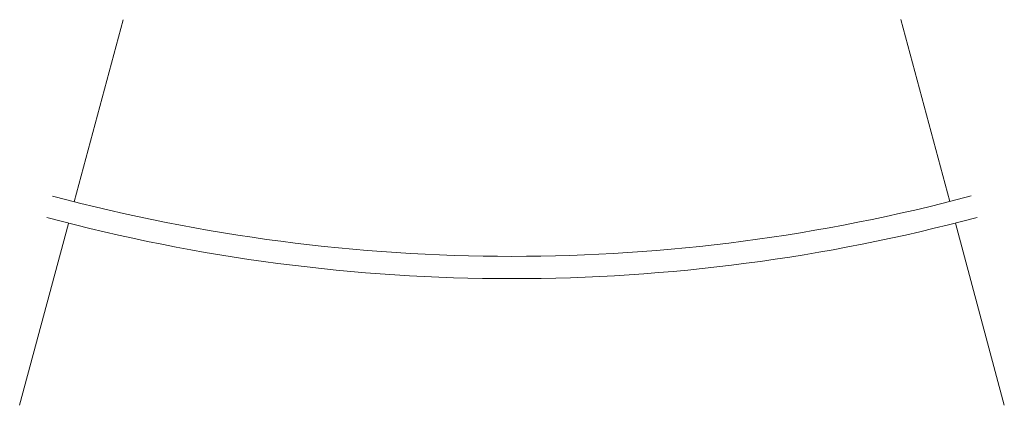
# Model space of a CAD drawing. Extents: x -711 to 522, y 7387 to 7870.
import ezdxf

# ---------------------------------------------------------------- set-up
doc = ezdxf.new("R2010")
doc.units = 0
doc.layers.get('0').update_dxf_attribs({"linetype": 'CONTINUOUS', "lineweight": 13})

msp = doc.modelspace()

# ---------------------------------------------------------------- linework, layer by layer
at = {"color": 7, "linetype": 'Continuous', "lineweight": 20}
for p, q in [((-581.8, 7869.9, 833.2), (-642.9, 7641.9, 833.2)), ((-642.9, 7641.9, 833.2), (-581.8, 7869.9, 833.2)), ((-581.8, 7869.9, 447.6), (-642.9, 7641.9, 447.6)), ((-642.9, 7641.9, 447.6), (-581.8, 7869.9, 447.6)), ((-581.8, 7869.9, 62), (-642.9, 7641.9, 62)), ((-642.9, 7641.9, 62), (-581.8, 7869.9, 62)), ((453.2, 7642.1, 833.2), (392.1, 7870.1, 833.2)), ((453.2, 7642.1, 447.6), (392.1, 7870.1, 447.6)), ((453.2, 7642.1, 62), (392.1, 7870.1, 62)), ((-711.2, 7386.9, 833.2), (-650.1, 7614.9, 833.2)), ((-711.2, 7386.9, 833.2), (-650.1, 7614.9, 833.2)), ((-711.2, 7386.9, 447.6), (-650.1, 7614.9, 447.6)), ((-711.2, 7386.9, 447.6), (-650.1, 7614.9, 447.6)), ((-711.2, 7386.9, 62), (-650.1, 7614.9, 62)), ((-711.2, 7386.9, 62), (-650.1, 7614.9, 62)), ((521.6, 7387.1, 833.2), (460.5, 7615.1, 833.2)), ((521.6, 7387.1, 447.6), (460.5, 7615.1, 447.6)), ((521.6, 7387.1, 62), (460.5, 7615.1, 62))]:
    msp.add_line(p, q, dxfattribs=at)
for centre, radius, start, end in [((-95.2, 9795.5, 0), 2222, 255.0097, 285.0097), ((-95.2, 9795.6, 0), 2250, 255.0099, 285.0096)]:
    msp.add_arc(centre, radius, start, end, dxfattribs=at)

doc.saveas('drawing.dxf')
